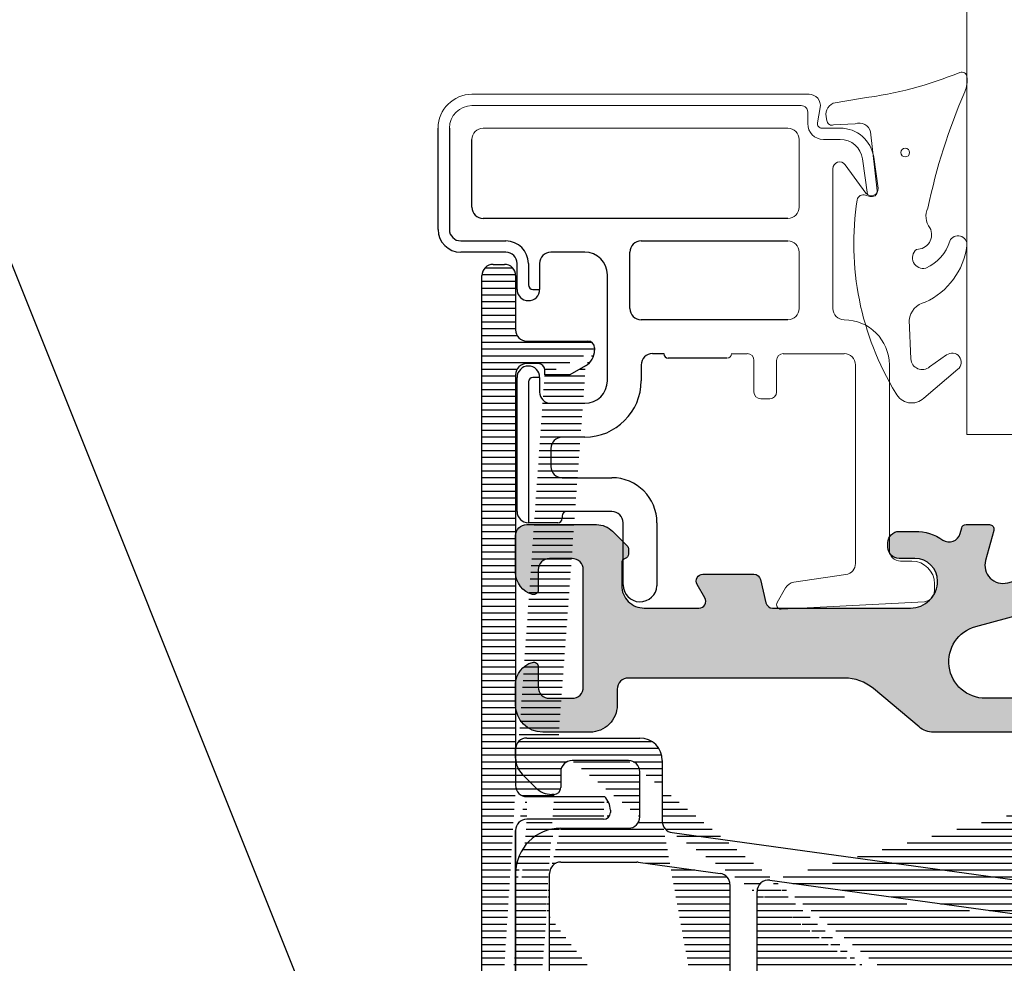
# Model space of a CAD drawing. Extents: x 3188 to 4581, y 1528 to 3538.
# Drawn here: x 4161 to 4204, y 2864 to 2905 of the extents above; entities that cross this region are included whole.
import ezdxf

# ---------------------------------------------------------------- set-up
doc = ezdxf.new("R2010")
doc.units = 0
doc.header["$LTSCALE"] = 25
for name, color, linetype in [('015', 5, 'CONTINUOUS'), ('03', 1, 'CONTINUOUS'), ('VELFAC_COMPOSIT', 4, 'CONTINUOUS'), ('VELFAC_INSULATION', 1, 'CONTINUOUS')]:
    doc.layers.add(name, color=color, linetype=linetype)
for name, color, linetype, lineweight in [('A29--M-', 7, 'CONTINUOUS', 25), ('VELFAC_GASKET', 5, 'CONTINUOUS', 0), ('VELFAC_GLAZING', 5, 'CONTINUOUS', 0), ('VELFAC_GLAZING_BEAD', 5, 'CONTINUOUS', 0)]:
    doc.layers.add(name, color=color, linetype=linetype, lineweight=lineweight)
pattern_1 = [(0, (3778.749238159529, 2425.874392131856), (0, 0.3), [])]

# ---------------------------------------------------------------- blocks, each defined once
blk = doc.blocks.new('Kødben')
at = {"layer": 'VELFAC_COMPOSIT'}
h = blk.add_hatch(color=8, dxfattribs=at)
h.dxf.hatch_style = 1
h.paths.add_polyline_path([(10.19623959789735, 6.955245557204368), (5.309256345074602, 5.935837447190021, 0.2135475442403206), (3.323783884402152, 4.499050658086541), (2.48566588350911, 3.047387697801605, -0.5773502691896542), (1.446435398967765, 3.047387697801611), (0.67833740096704, 4.377772455530951, 0.1316524975874057), (0.5685297798315467, 4.487580076666451), (0.2051323202096356, 4.697387697801994, 0.414213562373098), (-0.2046753009250004, 4.587580076666853), (-2.042795085573896, 1.403863219257447, 0.4142135623731561), (-1.932987464438682, 0.9940555981227082), (-1.569590004816737, 0.784247976987249, 0.1316524975873429), (-1.419590004816749, 0.7440555981225998), (0.1490790372751487, 0.7440555981225998, -0.2152976190000903), (0.6741625407903502, 0.5069673762576183, 0.08995328708692031), (0.8141761456234917, 0.3963099575330737), (4.877659768006763, -1.767947761416574, 0.1195236593343814), (6.566657637793966, -2.201877055641294, 0.003389467719806895), (6.675116866671648, -2.20261230219856), (19.17767198574387, -2.20261230219856, 0.06625161807495586), (20.09306997868495, -2.08078436923711), (29.14837763184186, 0.3729717706713958, -0.579597156139251), (30.12953584564806, -0.6092597849237915), (29.76463036208784, -1.950092817130646, 0.4943623932201041), (29.95761145879971, -2.20261230219856), (30.9939823956816, -2.202612302199071, 0.3383634445525572), (31.18696349239379, -2.055131787267115), (31.25555715245621, -1.803086670503708, -0.5151800705910337), (32.01941759137824, -1.521094071882217, 0.1505696161451231), (33.25761145880423, -1.902612302198975), (33.95761145880212, -1.902612302198975, 0.4142135623730949), (34.45761145880215, -1.402612302198946), (34.45761145880215, -1.202612302198901, 0.4142135623730951), (33.95761145880215, -0.7026123021989008), (33.25761145880458, -0.7026123021989008, -0.4142135623722496), (32.25761145880222, 0.2973876978005716, -0.4142135623739407), (33.45761145879981, 1.497387697801628), (39.56955302278681, 1.497387697801628, -0.3485596695220115), (39.86170538570937, 1.26555658248355), (40.10351753189439, 0.2292188131196049, 0.3485596695220146), (40.39566989481683, -0.002612302198372163), (42.65761145880175, -0.002612302198372163, 0.5773502691895421), (42.91741907993705, 0.4473876978014637), (42.5710089184237, 1.047387697801046, -0.5773502691895074), (42.830816539559, 1.497387697800917), (45.25761145880074, 1.497387697801202, -0.4142135623731283), (46.25761145880313, 0.4973876977989278), (46.25761145880313, -0.5089631348879777, -0.3419987131227959), (46.10761145880089, -0.7026123021989834, 0.3419987131232217), (45.95761145879874, -0.8962614695101818), (45.95761145879908, -1.119769589718585, 0.1989123673793372), (46.01619010256174, -1.261190945955444), (46.66471823999129, -1.909719083384626, 0.1989123673795693), (47.37182502117881, -2.202612302198389), (50.45761145880374, -2.20261230219856, 0.4142135623731116), (50.95761145880329, -1.702612302199043), (50.95761145880329, -0.07720897144181649, 0.3419987131192587), (50.20761145880298, 0.891036865111821, 0.4903143948263783), (49.95761145880238, 0.6973876978012115), (49.9576114588026, -0.2026123021986468, -0.4142135623731439), (49.45761145880252, -0.7026123021989008), (48.45761145880392, -0.7026123021989861, -0.4142135623731393), (47.95761145880363, -0.2026123021986974), (47.95761145880397, 4.997387697801746, -0.4142135623731008), (48.45761145880401, 5.497387697801713), (49.45761145880267, 5.497387697801628, -0.4142135623730658), (49.9576114588026, 4.997387697801649), (49.9576114588026, 4.097387697801489, 0.4903143948262589), (50.20761145880287, 3.903738530491162, 0.3419987131192931), (50.95761145880329, 4.871984367044814), (50.95761145880329, 5.797387697801486, 0.4142135623730835), (49.75761145880319, 6.997387697801628), (47.65761145880385, 6.997387697801713, 0.4142135623732517), (46.45761145880362, 5.797387697800955), (46.45761145880397, 5.09738769780153, -0.4142135623732573), (45.95761145880394, 4.597387697801281), (36.38555192733554, 4.597387697801821, -0.1763269807084454), (35.09997670796287, 5.065298811563745), (33.07622021199776, 6.763432140920624, 0.1763269807084601), (32.43343260230969, 6.997387697802196), (10.60464209835146, 6.997387697802196, 0.05145726882476603)])
h.paths.add_polyline_path([(11.28682226246055, 3.754160946639876), (14.26838586750935, 1.036437444558974, -0.6850381945741043), (13.59473501445722, -0.7026123021988155), (6.616814672838338, -0.7026123021984745, -0.5832328357740989), (4.731215977540039, 2.630753287666066), (5.208495466609461, 3.4248109067875, -0.2089504652220155), (6.710140317989829, 4.491465237514204), (7.775413849344223, 4.713677678414109, -0.2406889851838865)], flags=16)
h.paths.add_polyline_path([(14.18256335583679, 5.497387697801628), (30.13543506633643, 5.497387697801514, -0.8757298615976521), (30.55970278458188, 2.309499597668482), (19.7007565531385, -0.6329963405063612, -0.2563427634839446), (17.83037027963982, -0.1807117957136528), (13.50891250278476, 3.758337951043984, -0.6850381945740887)], flags=16)
for points in [[(1.446435398967765, 3.047387697801611, 0.5773502691896581), (2.485665883509114, 3.047387697801611), (3.323783884402246, 4.499050658086702, -0.2135475442403119), (5.309256345074687, 5.935837447190039), (10.1962395978976, 6.955245557204421, -0.05145726882477), (10.60464209835175, 6.997387697802196), (32.43343260230984, 6.997387697802196, -0.1763269807084331), (33.07622021199779, 6.7634321409206), (35.09997670796281, 5.065298811563792, 0.1763269807084989), (36.38555192733588, 4.597387697801821), (45.95761145880397, 4.597387697801281, 0.4142135623730951), (46.45761145880397, 5.097387697801281), (46.45761145880363, 5.797387697801526, -0.4142135623730951), (47.65761145880379, 6.997387697801713), (49.75761145880324, 6.997387697801628, -0.4142135623730617), (50.95761145880329, 5.797387697801526), (50.95761145880329, 4.871984367044803, -0.3419987131192367), (50.20761145880306, 3.903738530491211, -0.4903143948264518), (49.9576114588026, 4.097387697801423), (49.9576114588026, 4.997387697801713, 0.4142135623730701), (49.4576114588026, 5.497387697801628), (48.45761145880397, 5.497387697801713, 0.4142135623730951), (47.95761145880397, 4.997387697801713), (47.95761145880363, -0.2026123021988155, 0.4142135623730951), (48.45761145880397, -0.7026123021989861), (49.4576114588026, -0.7026123021989008, 0.4142135623729951), (49.9576114588026, -0.2026123021988155), (49.95761145880238, 0.6973876978013038, -0.4903143948263598), (50.20761145880306, 0.8910368651118006, -0.341998713119229), (50.95761145880329, -0.07720897144179162), (50.95761145880329, -1.702612302198901, -0.4142135623730617), (50.45761145880397, -2.20261230219856), (47.37182502117901, -2.202612302198389, -0.1989123673797773), (46.66471823999086, -1.909719083384203), (46.01619010256127, -1.261190945954979, -0.1989123673791252), (45.95761145879908, -1.119769589718089), (45.95761145879874, -0.8962614695097955, -0.3419987131226631), (46.10761145880087, -0.7026123021989861, 0.3419987131226958), (46.25761145880313, -0.508963134888063), (46.25761145880313, 0.4973876977989278, 0.4142135623730951), (45.25761145880085, 1.497387697801202), (42.83081653955901, 1.497387697800917, 0.5773502691894521), (42.57100891842367, 1.047387697801099), (42.91741907993708, 0.4473876978014175, -0.5773502691894926), (42.65761145880174, -0.002612302198372163), (40.39566989481682, -0.002612302198372163, -0.3485596695222066), (40.10351753189434, 0.2292188131198145), (39.86170538570934, 1.265556582483697, 0.3485596695219288), (39.56955302278675, 1.497387697801628), (33.45761145879999, 1.497387697801628, 0.4142135623732865), (32.25761145880222, 0.2973876978034298, 0.4142135623729951), (33.25761145880426, -0.7026123021989008), (33.95761145880215, -0.7026123021989008, -0.4142135623730951), (34.45761145880215, -1.202612302198901), (34.45761145880215, -1.402612302198975, -0.4142135623730617), (33.95761145880215, -1.902612302198975), (33.25761145880426, -1.902612302198975, -0.1505696161451289), (32.01941759137821, -1.521094071882203, 0.5151800705911358), (31.25555715245616, -1.803086670503887), (31.18696349239383, -2.055131787266987, -0.3383634445525153), (30.99398239568177, -2.202612302199071), (29.95761145879987, -2.20261230219856, -0.4943623932202265), (29.76463036208781, -1.950092817130724), (30.12953584564798, -0.6092597849240917, 0.5795971561393278), (29.14837763184198, 0.3729717706714268), (20.09306997868464, -2.080784369237193, -0.0662516180749534), (19.17767198574359, -2.20261230219856), (6.675116866678422, -2.20261230219856, -0.003389467720226), (6.56665763778733, -2.201877055641205, -0.1195236593339528), (4.877659768006424, -1.767947761416394), (0.814176145623378, 0.3963099575331341, -0.0899532870868567), (0.6741625407903484, 0.5069673762576201, 0.2152976190000648), (0.1490790372752144, 0.7440555981225998), (-1.419590004816655, 0.7440555981225998, -0.1316524975873202), (-1.569590004816632, 0.7842479769871886), (-1.932987464438838, 0.9940555981227988, -0.4142135623730578), (-2.042795085573857, 1.403863219257516), (-0.2046753009250324, 4.587580076666796, -0.4142135623731208), (0.2051323202096, 4.697387697802014), (0.5685297798315787, 4.487580076666433, -0.1316524975873947), (0.6783374009670524, 4.377772455530931)], [(14.18256335583681, 5.497387697801628), (30.13543506633687, 5.497387697801514, -0.8757298615974058), (30.55970278458233, 2.309499597668605), (19.70075655313838, -0.632996340506395, -0.256342763483962), (17.83037027963962, -0.1807117957134778), (13.50891250278482, 3.758337951043927, -0.6850381945741246)], [(7.775413849344659, 4.7136776784142), (6.71014031798984, 4.491465237514205, 0.2089504652220789), (5.208495466609179, 3.42481090678703), (4.731215977539819, 2.630753287665698, 0.5832328357740543), (6.616814672838473, -0.7026123021984745), (13.59473501445734, -0.7026123021988155, 0.6850381945740743), (14.26838586750932, 1.036437444558999), (11.28682226246065, 3.754160946639786, 0.240688985183866)]]:
    blk.add_lwpolyline(points, format="xyb", close=True, dxfattribs=at)

msp = doc.modelspace()

# ---------------------------------------------------------------- hatches: boundary and pattern name
at = {"layer": '03'}
h = msp.add_hatch(dxfattribs=at)
h.set_pattern_fill('_USER', color=256, scale=0.3, style=0, pattern_type=0)
h.set_pattern_definition(pattern_1)
h.paths.add_polyline_path([(4182.518373281272, 2869.523653007921), (4182.518373281272, 2847.623714424547)], flags=16)
edge = h.paths.add_edge_path()
edge.add_line((4184.918372929605, 2889.7236671223), (4183.818372935565, 2889.7236671223))
edge.add_arc((4183.51837441376, 2889.923695389207), 0.3000000000000114, 360, 450, ccw=False)
edge.add_line((4183.51837530783, 2890.223750091966), (4183.018374294551, 2890.223750091966))
edge.add_arc((4183.01837441376, 2889.723695389208), 0.5, 450, 540, ccw=False)
edge.add_line((4182.518373281272, 2889.7236671223), (4182.518373281272, 2871.523746468004))
edge.add_line((4181.018373966725, 2847.623714424547), (4181.018373966725, 2894.12368199962))
edge.add_arc((4181.51837441376, 2894.123695389208), 0.5, 450, 540, ccw=False)
edge.add_line((4181.518374980004, 2894.623645759996), (4182.018375993283, 2894.623645759996))
edge.add_arc((4182.01837441376, 2894.123695389208), 0.5, 360, 450, ccw=False)
edge.add_line((4182.518373281272, 2894.12368199962), (4182.518373281272, 2891.723641373094))
edge.add_arc((4183.01837441376, 2891.723695389208), 0.5000000000001705, 180, 270, ccw=False)
edge.add_line((4183.018374294551, 2891.223677612718), (4185.718375295909, 2891.223677612718))
edge.add_arc((4185.718374413761, 2890.923695389207), 0.3000000000000114, 360, 450, ccw=False)
edge.add_line((4186.018372923644, 2890.923747040208), (4186.018372923644, 2890.820631004747))
edge.add_arc((4185.218374413761, 2890.820660900669), 0.8000000000000114, 300.00000000003365, 360, ccw=False)
edge.add_line((4185.618373603137, 2890.127786613878), (4184.918372929605, 2889.7236671223))
edge.add_line((4183.818372935565, 2889.7236671223), (4183.818372935565, 2889.923700310167))
edge.add_arc((4183.01837441376, 2871.523695389208), 0.5, 180, 270, ccw=False)
edge.add_arc((4183.01837441376, 2869.523695389208), 0.5, 450, 540, ccw=False)
edge.add_line((4183.018374294551, 2871.023663498338), (4186.450946182521, 2871.023663498338))
edge.add_line((4186.718373597177, 2870.426782585557), (4186.718373597177, 2870.323666550096))
edge.add_arc((4185.91837441376, 2870.426729877747), 0.7999999999999972, 360, 408.26286657167776, ccw=False)
edge.add_arc((4186.41837441376, 2870.323695389209), 0.3000000000000114, 270, 360, ccw=False)
edge.add_line((4186.418375969442, 2870.023735977586), (4183.018374294551, 2870.023735977586))
edge.add_arc((4181.51837441376, 2847.623695389208), 0.5, 180, 270, ccw=False)
edge.add_line((4182.018372834237, 2847.123695389208), (4181.51837441376, 2847.123695389208))
edge.add_arc((4182.018372834237, 2847.623695389208), 0.5, 270, 360, ccw=False)
h = msp.add_hatch(dxfattribs=at)
h.set_pattern_fill('_USER', color=256, scale=0.3, style=0, pattern_type=0)
h.set_pattern_definition(pattern_1)
edge = h.paths.add_edge_path()
edge.add_arc((4226.736236797914, 2869.177294878992), 0.5000000000000268, 279.6457995573412, 354.2089382402688, ccw=False)
edge.add_arc((4230.218374413792, 2868.824141054014), 3.000000000000024, 511.5564743957413, 534.2089382402688, ccw=False)
edge.add_arc((4227.140869899899, 2870.491164139332), 0.5000000000007053, 331.5564743957413, 394.9999999979415, ccw=False)
edge.add_line((4227.550446093591, 2870.777973152574), (4227.40088383718, 2870.991596199449))
edge.add_arc((4227.56471419754, 2871.106264507442), 0.1999999999999871, 139.3047709678753, 214.9999999979415, ccw=False)
edge.add_arc((4230.218374413792, 2868.824141054014), 3.700000000000074, 482.8783495643384, 499.3047709678753, ccw=False)
edge.add_arc((4228.318374413792, 2871.763528745355), 0.2000000000001101, 404.99999999999983, 482.8783495644091, ccw=False)
edge.add_line((4228.459795974703, 2871.904977775987), (4228.62217998183, 2871.742614723619))
edge.add_arc((4228.975733180875, 2872.096119471932), 0.5000000000001447, 224.9999999999998, 290.7959174961301, ccw=False)
edge.add_arc((4230.218374413792, 2868.824141054014), 3.000000000151679, 438.2173919030869, 470.79591749603617, ccw=False)
edge.add_arc((4230.769711473987, 2871.467250481718), 0.3000000000115743, 369.99999999995225, 438.21739190303697, ccw=False)
edge.add_line((4231.065153647723, 2871.51933572429), (4231.213816945018, 2870.676287628587))
edge.add_arc((4230.918374413791, 2870.624141054016), 0.2999999999999953, 270, 370.0000000000048, ccw=False)
edge.add_line((4230.918374415995, 2870.324143387254), (4230.218374208124, 2870.324143387254))
edge.add_arc((4230.218374413792, 2868.824141054014), 1.500000000000057, 90, 216.8698976458141, ccw=False)
edge.add_arc((4228.418374413791, 2867.474141054014), 0.7500000000000085, 215.1931444827464, 396.8698976458701, ccw=False)
edge.add_arc((4227.39685708456, 2866.753722879574), 0.4999999999939188, 395.19314448274645, 459.6457995573412, ccw=False)
edge.add_line((4227.313078744845, 2867.246636368211), (4225.747195808725, 2866.980561233934))
edge.add_arc((4225.830974326517, 2866.487585960211), 0.5000000000000446, 459.6457995573412, 509.6457995601251, ccw=False)
edge.add_line((4225.399515396492, 2866.740235306199), (4224.249833359426, 2864.777096725877))
edge.add_arc((4223.818374413761, 2865.029750785109), 0.5000000000000465, 189.645799560146, 329.6457995601254, ccw=False)
edge.add_line((4223.32544320081, 2864.946016289171), (4223.141130679795, 2866.030463196214))
edge.add_arc((4222.648199461198, 2865.94664258925), 0.5000000000000083, 369.645799560146, 459.6457995573412, ccw=False)
edge.add_line((4208.98479413292, 2863.634237266954), (4206.584793553265, 2857.382067657884))
edge.add_arc((4207.140782189642, 2865.274158125775), 1.699999999999958, 380.1496478528373, 442.1568463734817, ccw=False)
edge.add_line((4189.4501438742, 2869.427093483384), (4207.372766957195, 2866.958269096788))
edge.add_line((4207.585842386397, 2864.175566650804), (4205.18442340246, 2857.919582344468))
edge.add_arc((4206.652261038243, 2864.533897688184), 1.000000000000069, 338.9999999999618, 442.1568463734817, ccw=False)
edge.add_arc((4209.018374413791, 2865.963104741779), 0.2999999999735011, 200.1496478528412, 279.6457995573412, ccw=False)
edge.add_line((4209.068641104313, 2865.667351700242), (4209.602152966471, 2865.75806996959))
edge.add_arc((4209.518374413791, 2866.25095264213), 0.5, 279.6457995573412, 360, ccw=False)
edge.add_line((4210.018374063583, 2866.251000381883), (4210.018374063583, 2872.124084450181))
edge.add_line((4211.418374479325, 2872.124084450181), (4211.418374479325, 2866.658815361436))
edge.add_arc((4211.918374413791, 2866.658855854027), 0.5000000000000083, 180, 279.6457995573412, ccw=False)
edge.add_line((4212.002152614804, 2866.165884949144), (4226.820015153425, 2868.684419609483))
edge.add_line((4222.564421049828, 2866.439589477952), (4209.750817195089, 2864.261754967149))
edge.add_arc((4209.91837441376, 2863.275915543084), 1.000000000000019, 459.6457995573412, 518.9999999999613, ccw=False)
edge.add_arc((4209.518374413791, 2872.124141238812), 0.5, 360, 450, ccw=False)
edge.add_line((4209.518373981627, 2872.624167419847), (4209.11837466112, 2872.624167419847))
edge.add_arc((4209.118374413792, 2873.124141238812), 0.5, 180, 270, ccw=False)
edge.add_line((4208.618374579163, 2873.124131180223), (4208.618374579163, 2873.324164368089))
edge.add_arc((4209.118374413792, 2873.324141238811), 0.5, 450, 540, ccw=False)
edge.add_line((4209.11837466112, 2873.824128128465), (4212.318374813111, 2873.824128128465))
edge.add_arc((4212.318374413792, 2873.324141238811), 0.5, 360, 450, ccw=False)
edge.add_line((4212.818373963745, 2873.324164368089), (4212.818373963745, 2873.124131180223))
edge.add_arc((4212.318374413792, 2873.124141238812), 0.5, 270, 360, ccw=False)
edge.add_line((4212.318374813111, 2872.624167419847), (4211.918374561282, 2872.624167419847))
edge.add_arc((4211.918374413791, 2872.124141238812), 0.5, 450, 540, ccw=False)
edge.add_arc((4193.718374413761, 2866.820266537667), 0.5000000000000437, 442.1568463734817, 540, ccw=False)
edge.add_arc((4207.51837441376, 2857.023701787818), 2.50000000000783, 518.9999999999613, 540, ccw=False)
edge.add_line((4193.786605299028, 2867.315539337571), (4206.788723394783, 2865.52453897136))
edge.add_arc((4191.51837441376, 2867.123317298007), 0.5000000000000258, 360, 442.1568463734817, ccw=False)
edge.add_line((4187.954056114467, 2868.119009949144), (4191.586605310948, 2867.618688560899))
edge.add_arc((4187.88582690619, 2867.623701972615), 0.500000000000038, 442.1568463734817, 450, ccw=False)
edge.add_line((4184.518373609098, 2868.123659111436), (4187.88582742265, 2868.123659111436))
edge.add_arc((4184.51837441376, 2867.623701972615), 0.5, 450, 540, ccw=False)
edge.add_arc((4184.51837441376, 2867.623701972615), 2, 450, 540, ccw=False)
edge.add_line((4184.518373609098, 2869.623669601854), (4187.518372238191, 2869.623669601854))
edge.add_arc((4187.518373072228, 2870.123701972615), 0.5, 270, 360, ccw=False)
edge.add_arc((4189.518373072228, 2869.922425658501), 0.5000000000000399, 180, 262.1568463734817, ccw=False)
edge.add_arc((4207.51837441376, 2857.023701787818), 1.000000000000028, 518.9999999999613, 540, ccw=False)
edge.add_line((4187.518372238191, 2872.623690582689), (4185.018374622377, 2872.623690582689))
edge.add_line((4188.01837325147, 2870.123752571519), (4188.01837325147, 2872.123726822313))
edge.add_arc((4187.518373072228, 2872.123701972615), 0.5, 360, 450, ccw=False)
edge.add_arc((4185.01837441376, 2872.123701972615), 0.5, 450, 540, ccw=False)
edge.add_line((4184.518373609098, 2872.123726822313), (4184.518373609098, 2871.42372987407))
edge.add_arc((4184.218374413761, 2871.423701972616), 0.2999999999999972, 270, 360, ccw=False)
edge.add_line((4184.218375981362, 2871.123680092271), (4184.118374288591, 2871.123680092271))
edge.add_arc((4184.118374413761, 2872.123701972615), 0.9999999999998863, 224.9999999999998, 270, ccw=False)
edge.add_line((4183.411269486459, 2871.416577316697), (4182.811266780408, 2872.016557671006))
edge.add_arc((4183.51837441376, 2872.723701972615), 1.000000000000018, 180, 224.9999999999998, ccw=False)
edge.add_line((4182.518373281272, 2872.723707176622), (4182.518373281272, 2873.123654343065))
edge.add_arc((4183.01837441376, 2873.123701972615), 0.5, 450, 540, ccw=False)
edge.add_line((4183.018374294551, 2873.62373731273), (4188.01837325147, 2873.62373731273))
edge.add_arc((4188.018373072228, 2872.623701972615), 1, 360, 450, ccw=False)
edge.add_line((4189.018371552737, 2872.623690582689), (4189.018371552737, 2869.922408081468))
edge.add_line((4193.218373731287, 2846.734293915208), (4193.218373731287, 2866.820224739488))
edge.add_line((4192.018373907121, 2867.123373962816), (4192.018373907121, 2846.52949235576))
edge.add_line((4184.018372595819, 2846.320995308336), (4184.018372595819, 2867.62369535106))
edge.add_line((4182.518373281272, 2847.623714424547), (4182.518373281272, 2867.62369535106))
edge.add_line((4206.518373489888, 2836.962589241441), (4206.518373489888, 2857.023724533494))
edge.add_arc((4204.024290589995, 2838.416460307121), 0.5000000000001082, 389.9999999999958, 442.999999998442, ccw=False)
edge.add_arc((4204.518374413753, 2840.874569005422), 0.5000000000000966, 262.99999999844204, 360, ccw=False)
edge.add_line((4205.018374175342, 2857.023724533494), (4205.018374175342, 2840.874561287339))
edge.add_arc((4206.01837441376, 2836.962605809808), 0.5000000000000765, 209.9999999999962, 360, ccw=False)
edge.add_line((4205.585361496122, 2836.712607361253), (4204.457302615555, 2838.66644761699))
edge.add_arc((4191.008615778775, 2843.339366617317), 1.700000000000915, 488.000001116124, 568.376539022787)
edge.add_arc((4189.336913596973, 2842.436365058424), 0.2000000000001439, 263.00000000390634, 388.37653902287025, ccw=False)
edge.add_arc((4193.352987894404, 2843.958272789186), 2.299999998971893, 398.0000011002924, 442.5017918812113)
edge.add_arc((4193.718374413761, 2846.73432982957), 0.5000000010258764, 179.9999999999739, 262.50179188119284, ccw=False)
edge.add_line((4187.018371224912, 2840.465911842759), (4187.018371224912, 2841.802486397203))
edge.add_arc((4186.818373079353, 2840.465874857412), 0.1999999999999886, 280.00000000000193, 360, ccw=False)
edge.add_line((4186.927947253497, 2842.089184738572), (4185.627947599204, 2843.945869423326))
edge.add_arc((4186.518373079353, 2841.802431864623), 0.5, 360, 394.9999999999802, ccw=False)
edge.add_line((4196.318418756636, 2843.898543335374), (4195.165413469585, 2845.374235130723))
edge.add_arc((4194.978800361766, 2842.851889277238), 1.700000015435493, 317.62345984602655, 398.0000010803262, ccw=False)
edge.add_arc((4196.382389970236, 2841.571289335414), 0.2000000000002012, 137.6234598460838, 262.99999999844204, ccw=False)
edge.add_line((4204.457440451296, 2840.37829301494), (4196.358016729863, 2841.372736908372))
edge.add_arc((4185.218373079352, 2843.659024273388), 2.000000000000065, 395.0000000000532, 439.9999999999981, ccw=False)
edge.add_line((4188.465501219543, 2842.508563019212), (4186.856678724797, 2844.806202866014))
edge.add_arc((4188.875078867009, 2842.795324180556), 0.4999999999999859, 214.9999999999803, 263.0000000038529, ccw=False)
edge.add_line((4189.312539101155, 2842.237838722642), (4188.814143687995, 2842.298993088182))
edge.add_line((4191.826204807075, 2846.135505653795), (4189.961991310628, 2844.679006554063))
edge.add_arc((4191.51837441376, 2846.529473843457), 0.5, 308.00000111609813, 360, ccw=False)
edge.add_line((4204.085224345835, 2838.912734009202), (4195.828621313484, 2839.926489807542))
edge.add_arc((4196.035799465954, 2841.613845298296), 1.700000000000029, 172.9999999984977, 262.99999999844204, ccw=False)
edge.add_line((4194.348470345648, 2841.820963837083), (4194.377026558431, 2842.053541160997))
edge.add_arc((4194.575536004316, 2842.029217362741), 0.1999999999996266, 487.999999981469, 532.9999999984977, ccw=False)
edge.add_line((4194.45240408233, 2842.186817146714), (4195.036652535709, 2842.643269516404))
edge.add_arc((4194.913519367757, 2842.800886192321), 0.2000000000000476, 307.999999981469, 353.0000010811846, ccw=False)
edge.add_line((4195.112028196962, 2842.776545502122), (4195.126307234676, 2842.892774559434))
edge.add_arc((4194.927797260744, 2842.917170317215), 0.2000000000000047, 353.0000010811846, 398.0000010803262, ccw=False)
edge.add_line((4195.085399821909, 2843.040355659898), (4193.983395621689, 2844.450839973863))
edge.add_arc((4193.352987890738, 2843.958272790542), 0.7999999999997381, 398.0000010803262, 442.999999998442, ccw=False)
edge.add_line((4193.450483531268, 2844.752320267137), (4192.951289043339, 2844.813593841966))
edge.add_arc((4192.853793044414, 2844.019566210568), 0.7999999999997381, 442.999999998442, 488.00000111609813, ccw=False)
edge.add_line((4192.361264527352, 2844.649919487413), (4190.950765312226, 2843.547948814805))
edge.add_arc((4191.073896783256, 2843.390369729849), 0.1999999999999834, 488.00000111609813, 532.999975537449, ccw=False)
edge.add_line((4190.875387788327, 2843.414792038377), (4190.861108750613, 2843.298443771776))
edge.add_arc((4191.05961884577, 2843.274085671127), 0.2000000000000254, 172.999975537449, 218.0000011160398, ccw=False)
edge.add_line((4190.902016163381, 2843.150981880601), (4191.358479708942, 2842.566737152513))
edge.add_arc((4191.200879088749, 2842.443573130426), 0.199999999999659, 352.99999999849774, 398.00000111603975, ccw=False)
edge.add_line((4191.399387121709, 2842.419156052049), (4191.370832771571, 2842.186578728135))
edge.add_arc((4189.683504095473, 2842.393809096277), 1.700000000000007, 263.0000000038529, 352.99999999849774, ccw=False)
edge.add_line((4189.476325214418, 2840.706476189073), (4189.079306126149, 2840.755232788499))
edge.add_arc((4189.018373079353, 2840.258955299997), 0.5, 443.0000000038529, 540, ccw=False)
edge.add_line((4188.518374264749, 2840.258964516099), (4188.518374264749, 2839.458950973924))
edge.add_arc((4188.018373079355, 2839.458955299997), 0.4999999999987239, 280.00000000000193, 360, ccw=False)
edge.add_arc((4185.218373079352, 2843.659024273388), 0.5000000000000665, 394.9999999999802, 439.9999999999981, ccw=False)
edge.add_line((4182.018372834237, 2847.123695389208), (4181.51837441376, 2847.123695389208))
edge.add_line((4184.070467055352, 2839.77831266063), (4186.853102446111, 2840.268858887132))
edge.add_arc((4184.018373079353, 2840.073701972615), 0.3000000000001736, 180, 280.00000000000193, ccw=False)
edge.add_line((4183.718371242793, 2840.423711754258), (4183.718371242793, 2840.073713280137))
edge.add_arc((4183.418373079384, 2840.423701972647), 0.299999999968918, 360, 450, ccw=False)
edge.add_line((4183.018374294551, 2840.723761536058), (4183.418373615058, 2840.723761536058))
edge.add_arc((4183.01837441376, 2840.223701972615), 0.5000000000001705, 450, 540, ccw=False)
edge.add_line((4185.305195898326, 2844.151386238511), (4184.070467055352, 2844.369181610521))
edge.add_line((4182.518373281272, 2836.823710419114), (4182.518373281272, 2840.223678566392))
edge.add_arc((4182.718374413761, 2836.823701972615), 0.2000000000000347, 180, 265.0000000000296, ccw=False)
edge.add_line((4183.800942302259, 2836.528190590318), (4182.700942308219, 2836.624511696275))
edge.add_arc((4183.818374413763, 2836.727464442735), 0.1999999999980844, 265.0000000000296, 360, ccw=False)
edge.add_line((4184.018372595819, 2837.406882263597), (4184.018372595819, 2836.727508522447))
edge.add_arc((4185.01837441376, 2837.406834675336), 1.000000000000028, 460.0000000000018, 540, ccw=False)
edge.add_line((4188.105198592456, 2838.96649739879), (4184.844727665694, 2838.391670204576))
edge.add_arc((4184.51837441376, 2846.321019454305), 0.5, 180, 259.9999999999982, ccw=False)
edge.add_line((4185.565668195994, 2845.628627754625), (4184.431551993402, 2845.828660942491))
edge.add_line((4183.418373615058, 2843.423732735093), (4183.018374294551, 2843.423732735093))
edge.add_arc((4183.018373079353, 2843.923701972616), 0.5, 180, 270, ccw=False)
edge.add_line((4182.518373281272, 2843.923696495469), (4182.518373281272, 2845.123657204088))
edge.add_arc((4182.018373079384, 2845.123701972645), 0.4999999999687503, 360, 450, ccw=False)
edge.add_line((4182.018372267993, 2845.623740173753), (4179.518374652179, 2845.623740173753))
edge.add_arc((4179.518374413791, 2846.123701972615), 0.5, 180, 270, ccw=False)
edge.add_line((4179.0183736389, 2846.123703934129), (4179.0183736389, 2846.940883614))
edge.add_arc((4179.518374413791, 2846.940859260171), 0.5000000000000568, 495.0000000000002, 540, ccw=False)
edge.add_line((4179.164822251113, 2847.294458366807), (4180.206242055209, 2848.335870720323))
edge.add_arc((4180.41837441376, 2848.123701972615), 0.3000000000000044, 360, 495.0000000000002, ccw=False)
edge.add_line((4180.7183726137, 2848.123678184922), (4180.7183726137, 2847.623714424547))
edge.add_arc((4181.218374413761, 2847.623701972615), 0.5, 180, 270, ccw=False)
edge.add_line((4181.218373626979, 2847.123750664171), (4182.018375993283, 2847.123750664171))
edge.add_arc((4184.018373079353, 2844.073701972615), 0.3000000000001662, 440.0000000000478, 540, ccw=False)
edge.add_line((4183.718371242793, 2844.073661781724), (4183.718371242793, 2843.723663307603))
edge.add_arc((4183.418373079384, 2843.723701972584), 0.2999999999687333, 270, 360, ccw=False)
edge.add_arc((4182.01837441376, 2847.623695389208), 0.5000000000001705, 270, 360, ccw=False)

# ---------------------------------------------------------------- linework, layer by layer
at = {"layer": '015'}
for p, q in [((4179.082728028806, 2896.16430661815), (4179.082728028806, 2900.664338089402)), ((4179.582729042085, 2900.664338089402), (4179.582729042085, 2896.16430661815)), ((4180.582727343352, 2897.164234138902), (4180.582727343352, 2900.164255119737)), ((4194.582727775486, 2896.664270378526), (4181.082728356631, 2896.664270378526)), ((4180.082726330073, 2895.664223648484), (4182.082726657899, 2895.664223648484)), ((4188.082727641376, 2895.664223648484), (4194.582727775486, 2895.664223648484)), ((4182.082726657899, 2895.164259888109), (4180.082726330073, 2895.164259888109)), ((4185.582726300271, 2895.164259888109), (4184.082726985725, 2895.164259888109)), ((4187.582726628097, 2892.664321876939), (4187.582726628097, 2895.164259888109)), ((4182.582727671178, 2893.514284111436), (4182.582727671178, 2894.664296127733)), ((4183.082728684457, 2894.664296127733), (4183.082728684457, 2893.714317299302)), ((4183.582725972446, 2894.664296127733), (4183.582725972446, 2893.514284111436)), ((4186.582728326829, 2889.464267708238), (4186.582728326829, 2894.164332367357)), ((4183.28272834471, 2893.514284111436), (4183.582725972446, 2893.514284111436)), ((4194.582727775486, 2892.164238907274), (4188.082727641376, 2892.164238907274)), ((4189.082725942643, 2890.664228416856), (4188.582728654655, 2890.664228416856)), ((4191.882728636773, 2890.464314438279), (4189.282725602897, 2890.464314438279)), ((4188.082727641376, 2890.16426465648), (4188.082727641376, 2889.464267708238)), ((4182.582727671178, 2883.664258934434), (4182.582727671178, 2889.614232994493)), ((4183.582725972446, 2889.614232994493), (4183.28272834471, 2889.614232994493)), ((4183.582725972446, 2889.614232994493), (4183.582725972446, 2888.964303947862)), ((4183.082728684457, 2889.414319015916), (4183.082728684457, 2883.164295174058)), ((4184.082726985725, 2888.464340187486), (4185.582726300271, 2888.464340187486)), ((4185.582726300271, 2886.964329697068), (4184.582727999004, 2886.964329697068)), ((4184.082726985725, 2886.464246727403), (4184.082726985725, 2885.664233185228)), ((4184.582727999004, 2885.164269424852), (4186.782727987083, 2885.164269424852)), ((4186.782727987083, 2883.664258934434), (4184.782727659257, 2883.664258934434)), ((4184.38272833875, 2883.164295174058), (4183.082728684457, 2883.164295174058)), ((4184.582727999004, 2883.464225746568), (4184.582727999004, 2883.364328361924)), ((4187.282729000362, 2880.917676903184), (4187.282729000362, 2883.164295174058)), ((4188.782728314908, 2883.164295174058), (4188.782728314908, 2880.376466728624)), ((4187.281775326045, 2880.415686584886), (4187.282729000362, 2880.917676903184))]:
    msp.add_line(p, q, dxfattribs=at)
for centre, radius, start, end in [((4181.082727322336, 2897.16428306305), 0.5000000000000284, 180, 270), ((4180.082727322336, 2896.16428306305), 0.9999999999999432, 180.0000000000521, 270), ((4180.082727322336, 2896.16428306305), 0.4999999999999716, 180, 270), ((4182.082727322336, 2894.66428306305), 1.000000000000114, 0, 90), ((4188.082727322336, 2895.16428306305), 0.4999999999999432, 90, 180), ((4182.082727322336, 2894.66428306305), 0.5, 0, 90), ((4184.082727322336, 2894.66428306305), 0.4999999999999574, 90, 180), ((4185.582727322336, 2894.16428306305), 1.000000000000114, 5.211020790109826e-11, 90), ((4183.082727322336, 2893.514283063051), 0.5, 180, 0), ((4183.282727322337, 2893.71428306305), 0.2000000000000171, 180, 270), ((4188.082727322336, 2892.66428306305), 0.4999999999999432, 180, 270), ((4188.582727322336, 2890.16428306305), 0.4999999999999858, 90, 180), ((4189.282727322337, 2890.66428306305), 0.2000000000000597, 180, 270), ((4183.082727322336, 2889.614283063051), 0.5, 0, 180), ((4183.282727322335, 2889.41428306305), 0.1999999999999886, 90, 180), ((4185.582727322336, 2889.46428306305), 1.000000000000028, 270, 0), ((4185.582727322336, 2889.46428306305), 2.5, 270, 0), ((4184.082727322336, 2888.96428306305), 0.4999999999999432, 180, 270), ((4184.582727322336, 2886.46428306305), 0.5000000000000568, 90, 180), ((4184.582727322336, 2885.66428306305), 0.5000000000000568, 180, 270), ((4186.782727322337, 2883.16428306305), 2, 0, 90), ((4183.082727322336, 2883.66428306305), 0.5000000000001421, 180.0000000000521, 270), ((4184.782727322337, 2883.46428306305), 0.1999999999999602, 90, 180), ((4186.782727322337, 2883.16428306305), 0.4999999999999716, 5.211020790109826e-11, 90), ((4184.382727322335, 2883.364283063051), 0.2000000000000597, 270, 0), ((4188.032728727886, 2880.414310890645), 0.7509553800474601, 179.8912483117261, 357.1074291851019)]:
    msp.add_arc(centre, radius, start, end, dxfattribs=at)
at = {"layer": '03', "linetype": 'Continuous'}
for p, q in [((4181.518374980004, 2894.623645759996), (4182.018375993283, 2894.623645759996)), ((4181.018373966725, 2847.623714424547), (4181.018373966725, 2894.12368199962)), ((4182.518373281272, 2894.12368199962), (4182.518373281272, 2891.723641373094)), ((4186.018372923644, 2890.923747040208), (4186.018372923644, 2890.820631004747)), ((4183.51837530783, 2890.223750091966), (4183.018374294551, 2890.223750091966)), ((4185.618373603137, 2890.127786613878), (4184.918372929605, 2889.7236671223)), ((4182.518373281272, 2889.7236671223), (4182.518373281272, 2871.523746468004)), ((4183.818372935565, 2889.7236671223), (4183.818372935565, 2889.923700310167)), ((4184.918372929605, 2889.7236671223), (4183.818372935565, 2889.7236671223)), ((4183.018374294551, 2871.023663498338), (4186.450946182521, 2871.023663498338)), ((4186.718373597177, 2870.426782585557), (4186.718373597177, 2870.323666550096)), ((4186.418375969442, 2870.023735977586), (4183.018374294551, 2870.023735977586))]:
    msp.add_line(p, q, dxfattribs=at)
at = {"layer": '03'}
for p, q in [((4183.018374294551, 2873.62373731273), (4188.01837325147, 2873.62373731273)), ((4182.518373281272, 2872.723707176622), (4182.518373281272, 2873.123654343065)), ((4187.518372238191, 2872.623690582689), (4185.018374622377, 2872.623690582689)), ((4183.411269486459, 2871.416577316697), (4182.811266780408, 2872.016557671006)), ((4184.518373609098, 2872.123726822313), (4184.518373609098, 2871.42372987407)), ((4188.01837325147, 2870.123752571519), (4188.01837325147, 2872.123726822313)), ((4184.218375981362, 2871.123680092271), (4184.118374288591, 2871.123680092271)), ((4184.518373609098, 2869.623669601854), (4187.518372238191, 2869.623669601854)), ((4184.518373609098, 2868.123659111436), (4187.88582742265, 2868.123659111436)), ((4182.518373281272, 2847.623714424547), (4182.518373281272, 2867.62369535106)), ((4184.018372595819, 2846.320995308336), (4184.018372595819, 2867.62369535106))]:
    msp.add_line(p, q, dxfattribs=at)
at = {"layer": '03', "linetype": 'Continuous'}
msp.add_lwpolyline([(4183.018374294551, 2891.223677612718), (4185.718375295909, 2891.223677612718)], dxfattribs=at)
msp.add_lwpolyline([(4182.518373281272, 2869.523653007921), (4182.518373281272, 2847.623714424547)], close=True, dxfattribs=at)
for centre, radius, start, end in [((4181.51837441376, 2894.123695389208), 0.5, 90, 180), ((4182.01837441376, 2894.123695389208), 0.5, 0, 90), ((4183.01837441376, 2891.723695389208), 0.5000000000001705, 180, 270), ((4185.718374413761, 2890.923695389207), 0.3000000000000114, 0, 90), ((4185.218374413761, 2890.820660900669), 0.8000000000000114, 300.0000000000147, 0), ((4183.01837441376, 2889.723695389208), 0.5, 90, 180), ((4183.51837441376, 2889.923695389207), 0.3000000000000114, 0, 90), ((4183.01837441376, 2871.523695389208), 0.5, 180, 270), ((4185.91837441376, 2870.426729877747), 0.7999999999999972, 0, 48.26286657171438), ((4183.01837441376, 2869.523695389208), 0.5, 90, 180), ((4186.41837441376, 2870.323695389209), 0.3000000000000114, 270, 0)]:
    msp.add_arc(centre, radius, start, end, dxfattribs=at)
at = {"layer": '03'}
for centre, radius, start, end in [((4183.01837441376, 2873.123701972615), 0.5, 90, 180), ((4183.51837441376, 2872.723701972615), 1.000000000000018, 180, 224.9999999999974), ((4185.01837441376, 2872.123701972615), 0.5, 90, 180), ((4187.518373072228, 2872.123701972615), 0.5, 0, 90), ((4184.118374413761, 2872.123701972615), 0.9999999999998863, 224.9999999999974, 270), ((4184.218374413761, 2871.423701972616), 0.2999999999999972, 270, 0), ((4187.518373072228, 2870.123701972615), 0.5, 270, 0), ((4184.51837441376, 2867.623701972615), 2, 90, 180), ((4184.51837441376, 2867.623701972615), 0.5, 90, 180), ((4187.88582690619, 2867.623701972615), 0.500000000000038, 82.15684637353755, 90)]:
    msp.add_arc(centre, radius, start, end, dxfattribs=at)
at = {"layer": 'A29--M-'}
msp.add_line((4197.438346648191, 2801.566750215133), (4140.737904590179, 2943.203622574582), dxfattribs=at)
at = {"layer": 'VELFAC_GASKET'}
for p, q in [((4196.596005037935, 2901.770123459276), (4197.892104313286, 2901.991375900682)), ((4196.324660480531, 2900.950201965745), (4196.302237958224, 2901.073464371141)), ((4197.569153309377, 2900.860556580003), (4196.604951322587, 2900.804528213914)), ((4198.548696041616, 2897.889622665818), (4198.252570853146, 2900.494345642503)), ((4198.023867831143, 2897.696026779588), (4198.214973360808, 2897.639044739183)), ((4199.954773337157, 2892.148980118211), (4200.035239607604, 2890.432127930101)), ((4200.867810324343, 2890.086897827562), (4201.622986272486, 2890.605458237108)), ((4202.111338303002, 2889.971860863145), (4200.612439811738, 2888.695844627794))]:
    msp.add_line(p, q, dxfattribs=at)
msp.add_circle((4199.786462352785, 2899.579807504705), 0.1957116746271197, dxfattribs=at)
for centre, radius, start, end in [((4195.67390179735, 2919.07693874977), 17.22894518947807, 277.3972866542026, 292.2914695493413), ((4202.288573302848, 2902.914308352347), 0.2350895503848019, 6.834560877557838, 109.7434720036661), ((4201.240155340353, 2902.788650634002), 1.291010790353992, 336.6684418306314, 6.834560877557838), ((4227.218374408504, 2891.583695386604), 27.00066471038323, 156.6684418306313, 168.1650219716822), ((4196.832349638999, 2901.260167911606), 0.5620479557676659, 114.8664875393499, 199.4074267460907), ((4196.536285758451, 2901.014922431778), 0.2213080059579388, 197.0115360982821, 288.0757133001553), ((4197.737017375682, 2900.353040264578), 0.5345525152653648, 15.32161872874146, 108.3021927833065), ((4198.247311649505, 2897.887352768532), 0.3013925043095024, 313.3850003993599, 0.4382125733710791), ((4210.238368018166, 2895.552075295477), 12.73357727958239, 171.2531743332985, 211.4200575345669), ((4197.937408023891, 2897.415240336883), 0.2937933740918744, 72.88520377388338, 165.5699678952564), ((4198.301110291662, 2897.927849740607), 0.3013919614393024, 253.3934506198892, 300.5571738856031), ((4201.52813267789, 2896.753964863771), 0.8230072163278199, 153.4867841319107, 218.5403989195478), ((4200.304951678117, 2895.941866882131), 0.6521878681519905, 268.0411153541299, 27.3182170636693), ((4202.125319909542, 2895.497980436538), 0.3960299996420977, 352.7564669894962, 156.1810143232067), ((4200.587787644682, 2894.922356138732), 0.4778180656323566, 129.6866702016364, 283.4538387149269), ((4199.363018820472, 2895.84907269678), 3.180553851555687, 294.3773990312262, 352.7564669894962), ((4199.939650153196, 2896.202585892361), 1.902983825675726, 293.5162365809655, 343.3682965385428), ((4200.892995824333, 2892.031857682922), 0.9455084023758262, 103.2816198143762, 172.8825929448388), ((4201.86716166104, 2890.28865632423), 0.4000000000000331, 307.6213420075387, 127.6213420075153), ((4200.534485965884, 2890.459549413802), 0.500000000000063, 183.1465576724503, 311.8088989313289), ((4200.072009924191, 2889.258749430738), 0.7803761262962512, 206.2208137316527, 313.83022540609)]:
    msp.add_arc(centre, radius, start, end, dxfattribs=at)
at = {"layer": 'VELFAC_GLAZING'}
for p, q in [((4202.518374696882, 2887.083658195909), (4202.518374696882, 3537.864384192579)), ((4250.518375114115, 2887.083658195909), (4202.518374696882, 2887.083658195909))]:
    msp.add_line(p, q, dxfattribs=at)
at = {"layer": 'VELFAC_GLAZING_BEAD'}
for p, q in [((4180.582727343352, 2902.16422937053), (4195.52520200661, 2902.16422937053)), ((4195.167674720796, 2901.664265610154), (4180.582727343352, 2901.664265610154)), ((4196.017605290325, 2901.577481247361), (4195.897976905616, 2900.899061180528)), ((4195.463118181141, 2900.864252067979), (4195.463118181141, 2901.312240578111)), ((4181.082728356631, 2900.664338089402), (4194.582727775486, 2900.664338089402)), ((4196.094938591631, 2900.664338089402), (4196.902285367759, 2900.664338089402)), ((4195.08272692612, 2900.164255119737), (4195.08272692612, 2897.164234138902)), ((4196.902285367759, 2900.164255119737), (4196.163116992028, 2900.164255119737)), ((4198.115793094547, 2897.714981056627), (4197.892553210767, 2899.303444839891)), ((4198.387687132271, 2899.373063064988), (4198.579807803543, 2898.00609014171)), ((4196.582728103312, 2898.864277817186), (4196.582728103312, 2892.664321876939)), ((4198.0404341971, 2897.787341095384), (4197.125020474704, 2899.041184402879)), ((4195.08272692612, 2895.164259888109), (4195.08272692612, 2892.664321876939)), ((4192.782727107914, 2890.664228416856), (4192.082728297027, 2890.664228416856)), ((4197.082727253945, 2890.664228416856), (4194.382728115233, 2890.664228416856)), ((4193.082726598294, 2888.964303947862), (4193.082726598294, 2890.364297844346)), ((4194.082726762207, 2890.364297844346), (4194.082726762207, 2888.964303947862)), ((4197.582726404579, 2881.364234901841), (4197.582726404579, 2890.16426465648)), ((4199.082727581771, 2890.16426465648), (4199.082727581771, 2881.96433446544)), ((4193.782727271827, 2888.664254166063), (4193.38272795132, 2888.664254166063)), ((4199.582726732405, 2881.464251495775), (4200.082727745684, 2881.464251495775)), ((4194.844716266306, 2880.52869699138), (4197.155690789731, 2880.869635559495)), ((4201.082727909597, 2880.464323975023), (4201.082727909597, 2880.164274193223)), ((4194.109388664873, 2879.634150482591), (4194.484665096315, 2880.284079529222)), ((4200.63499085656, 2879.667052246507), (4194.28259231201, 2879.334100700792))]:
    msp.add_line(p, q, dxfattribs=at)
for centre, radius, start, end in [((4180.582727322336, 2900.66428306305), 1.500000000000057, 90, 180), ((4195.525201244557, 2901.66428306305), 0.5000000000000501, 350.0000000000566, 90), ((4180.582727322336, 2900.66428306305), 0.9999999999999716, 90, 180), ((4195.167675166779, 2901.364283063051), 0.3000000000000049, 350.0000000000566, 90), ((4181.082727322336, 2900.16428306305), 0.4999999999999858, 90, 180), ((4194.582727322336, 2900.16428306305), 0.4999999999999432, 0, 90), ((4196.163117492683, 2900.864283063049), 0.6999999999999886, 180, 270), ((4196.094938288311, 2900.864283063049), 0.2000000000000262, 169.9999999999382, 270), ((4196.90228523367, 2899.16428306305), 1.500000000000057, 8.000000000040888, 90), ((4196.90228523367, 2899.16428306305), 1.000000000000114, 8.000000000040888, 90), ((4196.882727322335, 2898.864283063051), 0.2999999999999532, 36.13355695285662, 180), ((4198.282727322337, 2897.96428306305), 0.3000000000000718, 216.1335436542641, 7.999999999990397), ((4194.582727322336, 2897.16428306305), 0.4999999999999858, 270, 0), ((4194.582727322336, 2895.16428306305), 0.5000000000001705, 0, 90), ((4194.582727322336, 2892.66428306305), 0.4999999999999716, 270, 5.211020790109826e-11), ((4197.082727322336, 2892.66428306305), 0.4999999999999858, 180, 270), ((4197.082727322336, 2890.16428306305), 2.000000000000028, 0, 90), ((4191.882727322335, 2890.66428306305), 0.200000000000216, 270.0000000001042, 0), ((4192.782727322337, 2890.364283063051), 0.300000000000054, 5.211020790109826e-11, 90), ((4194.382727322335, 2890.364283063051), 0.3000000000000114, 90, 180), ((4197.082727322336, 2890.16428306305), 0.5000000000001705, 0, 90), ((4193.382727322335, 2888.96428306305), 0.2999999999999829, 180, 270), ((4193.782727322337, 2888.96428306305), 0.300000000000054, 270, 359.9999999999479), ((4199.582727322336, 2881.96428306305), 0.4999999999999716, 180, 270), ((4197.082727322336, 2881.364283063051), 0.5000000000000739, 278.3909120587299, 0), ((4200.082727322336, 2880.46428306305), 1.000000000000057, 0, 90), ((4194.917678535249, 2880.034107026564), 0.5000000000000802, 98.39091205872992, 149.9999999999828), ((4200.582727322336, 2880.16428306305), 0.5000000000000426, 276.0000000000869, 0), ((4194.28259323914, 2879.534107026564), 0.2000000000000038, 150.0000000000357, 270.0000000001042)]:
    msp.add_arc(centre, radius, start, end, dxfattribs=at)
at = {"layer": 'VELFAC_INSULATION'}
for p, q in [((4189.018371552737, 2872.623690582689), (4189.018371552737, 2869.922408081468)), ((4189.4501438742, 2869.427093483384), (4207.372766957195, 2866.958269096788)), ((4187.954056114467, 2868.119009949144), (4191.586605310948, 2867.618688560899)), ((4192.018373907121, 2867.123373962816), (4192.018373907121, 2846.52949235576)), ((4193.786605299028, 2867.315539337571), (4206.788723394783, 2865.52453897136)), ((4193.218373731287, 2846.734293915208), (4193.218373731287, 2866.820224739488))]:
    msp.add_line(p, q, dxfattribs=at)
for centre, radius, start, end in [((4188.018373072228, 2872.623701972615), 1, 0, 90), ((4189.518373072228, 2869.922425658501), 0.5000000000000399, 180, 262.1568463735376), ((4191.51837441376, 2867.123317298007), 0.5000000000000258, 0, 82.15684637353755), ((4193.718374413761, 2866.820266537667), 0.5000000000000437, 82.15684637353755, 180)]:
    msp.add_arc(centre, radius, start, end, dxfattribs=at)

# ---------------------------------------------------------------- block references
at = {"layer": 'VELFAC_COMPOSIT', "rotation": 180}
msp.add_blockref('Kødben', (4233.475985872564, 2880.88108308701), dxfattribs=at)

doc.saveas('drawing.dxf')
